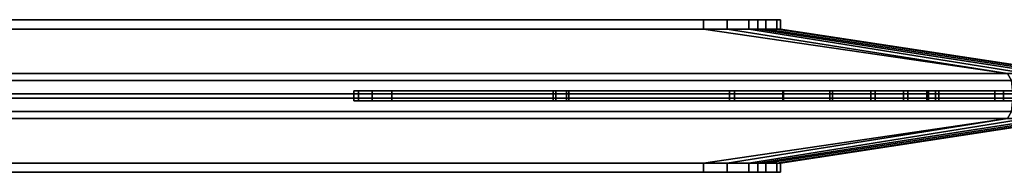
# Model space of a CAD drawing. Units: inches. Extents: x -2 to 218, y -6 to 150.
# Drawn here: x 139 to 144, y 149 to 150 of the extents above; entities that cross this region are included whole.
import ezdxf

# ---------------------------------------------------------------- set-up
doc = ezdxf.new("R2010")
doc.units = ezdxf.units.IN
doc.header["$MEASUREMENT"] = 0
for name, color, linetype in [('HARDWARE-BRACKET', 4, 'Continuous'), ('TERRITORY-FABRIC-INSIDE', 5, 'Continuous'), ('TERRITORY-FABRIC-OUTSIDE', 5, 'Continuous')]:
    doc.layers.add(name, color=color, linetype=linetype)

# ---------------------------------------------------------------- blocks, each defined once
blk = doc.blocks.new('VFD300_F4224T_0T')
at = {"layer": 'TERRITORY-FABRIC-INSIDE'}
for points in [[(2, 0.325, 39.572), (1.8841, 0.325, 39.5536), (0.5231, 0.1087, 40.992), (2, 0.325, 39.572)], [(2, 0.325, 1.81), (0.5231, 0.1087, 0.3899), (1.8841, 0.325, 1.8283), (2, 0.325, 1.81)], [(0.5045, -0.0749, 41.0494), (23.7455, -0.0749, 41.0494), (23.7529, -0.01, 41.0721), (0.4971, -0.01, 41.0721)], [(23.7455, -0.0749, 0.3326), (0.5045, -0.0749, 0.3326), (0.4971, -0.01, 0.3098), (23.7529, -0.01, 0.3098)], [(0.5231, -0.1087, 40.992), (23.7269, -0.1087, 40.992), (23.7455, -0.0749, 41.0494), (0.5045, -0.0749, 41.0494)], [(23.7269, -0.1087, 0.3899), (0.5231, -0.1087, 0.3899), (0.5045, -0.0749, 0.3326), (23.7455, -0.0749, 0.3326)], [(0.2092, -0.1087, 40.699), (0.2092, -0.1087, 0.683), (1.625, -0.325, 2.185), (1.625, -0.325, 39.197)], [(0.2241, -0.1087, 40.7961), (0.2092, -0.1087, 40.699), (1.625, -0.325, 39.197), (1.6434, -0.325, 39.3129)], [(1.6434, -0.325, 2.0691), (1.625, -0.325, 2.185), (0.2092, -0.1087, 0.683), (0.2241, -0.1087, 0.5859)], [(0.2241, -0.1087, 40.7961), (1.6434, -0.325, 39.3129), (1.6966, -0.325, 39.4174), (0.2702, -0.1087, 40.863)], [(0.2702, -0.1087, 0.519), (1.6966, -0.325, 1.9646), (1.6434, -0.325, 2.0691), (0.2241, -0.1087, 0.5859)], [(0.3331, -0.1087, 40.9383), (0.2702, -0.1087, 40.863), (1.6966, -0.325, 39.4174), (1.7348, -0.325, 39.4621)], [(1.7348, -0.325, 1.9198), (1.6966, -0.325, 1.9646), (0.2702, -0.1087, 0.519), (0.3331, -0.1087, 0.4437)], [(0.3331, -0.1087, 40.9383), (1.7348, -0.325, 39.4621), (1.7796, -0.325, 39.5004), (0.4316, -0.1087, 40.986)], [(0.4316, -0.1087, 0.396), (1.7796, -0.325, 1.8816), (1.7348, -0.325, 1.9198), (0.3331, -0.1087, 0.4437)], [(0.5231, -0.1087, 40.992), (0.4316, -0.1087, 40.986), (1.7796, -0.325, 39.5004), (1.8841, -0.325, 39.5536)], [(1.8841, -0.325, 1.8283), (1.7796, -0.325, 1.8816), (0.4316, -0.1087, 0.396), (0.5231, -0.1087, 0.3899)], [(23.7269, -0.1087, 40.992), (0.5231, -0.1087, 40.992), (2, -0.325, 39.572), (22.25, -0.325, 39.572)], [(0.5231, -0.1087, 0.3899), (23.7269, -0.1087, 0.3899), (22.25, -0.325, 1.81), (2, -0.325, 1.81)], [(0.5231, -0.1087, 40.992), (1.8841, -0.325, 39.5536), (2, -0.325, 39.572), (0.5231, -0.1087, 40.992)], [(0.5231, -0.1087, 0.3899), (2, -0.325, 1.81), (1.8841, -0.325, 1.8283), (0.5231, -0.1087, 0.3899)], [(1.625, -0.37, 39.197), (1.625, -0.325, 39.197), (1.625, -0.325, 2.185), (1.625, -0.37, 2.185)], [(1.625, -0.325, 39.197), (1.625, -0.37, 39.197), (1.6434, -0.37, 39.3129), (1.6434, -0.325, 39.3129)], [(1.6434, -0.325, 2.0691), (1.6434, -0.37, 2.0691), (1.625, -0.37, 2.185), (1.625, -0.325, 2.185)], [(1.6966, -0.325, 39.4174), (1.6434, -0.325, 39.3129), (1.6434, -0.37, 39.3129), (1.6966, -0.37, 39.4174)], [(1.6966, -0.37, 1.9646), (1.6434, -0.37, 2.0691), (1.6434, -0.325, 2.0691), (1.6966, -0.325, 1.9646)], [(1.6966, -0.325, 39.4174), (1.6966, -0.37, 39.4174), (1.7348, -0.37, 39.4621), (1.7348, -0.325, 39.4621)], [(1.7348, -0.325, 1.9198), (1.7348, -0.37, 1.9198), (1.6966, -0.37, 1.9646), (1.6966, -0.325, 1.9646)], [(1.7796, -0.325, 39.5004), (1.7348, -0.325, 39.4621), (1.7348, -0.37, 39.4621), (1.7796, -0.37, 39.5004)], [(1.7796, -0.37, 1.8816), (1.7348, -0.37, 1.9198), (1.7348, -0.325, 1.9198), (1.7796, -0.325, 1.8816)], [(1.7796, -0.325, 39.5004), (1.7796, -0.37, 39.5004), (1.8841, -0.37, 39.5536), (1.8841, -0.325, 39.5536)], [(1.8841, -0.325, 1.8283), (1.8841, -0.37, 1.8283), (1.7796, -0.37, 1.8816), (1.7796, -0.325, 1.8816)], [(2, -0.325, 39.572), (1.8841, -0.325, 39.5536), (1.8841, -0.37, 39.5536), (2, -0.37, 39.572)], [(2, -0.37, 1.81), (1.8841, -0.37, 1.8283), (1.8841, -0.325, 1.8283), (2, -0.325, 1.81)], [(22.25, -0.37, 39.572), (22.25, -0.325, 39.572), (2, -0.325, 39.572), (2, -0.37, 39.572)], [(2, -0.37, 1.81), (2, -0.325, 1.81), (22.25, -0.325, 1.81), (22.25, -0.37, 1.81)]]:
    blk.add_3dface(points, dxfattribs=at)
for points, invisible_edges in [([(1.625, -0.37, 39.197), (1.625, -0.37, 2.185), (22.625, -0.37, 2.185), (22.625, -0.37, 39.197)], 10), ([(22.6066, -0.37, 2.0691), (22.625, -0.37, 2.185), (1.625, -0.37, 2.185), (1.6434, -0.37, 2.0691)], 10), ([(1.625, -0.37, 39.197), (22.625, -0.37, 39.197), (22.6066, -0.37, 39.3129), (1.6434, -0.37, 39.3129)], 5), ([(22.6066, -0.37, 2.0691), (1.6434, -0.37, 2.0691), (1.6966, -0.37, 1.9646), (22.5534, -0.37, 1.9646)], 5), ([(1.6966, -0.37, 39.4174), (1.6434, -0.37, 39.3129), (22.6066, -0.37, 39.3129), (22.5534, -0.37, 39.4174)], 10), ([(22.5152, -0.37, 1.9198), (22.5534, -0.37, 1.9646), (1.6966, -0.37, 1.9646), (1.7348, -0.37, 1.9198)], 10), ([(1.6966, -0.37, 39.4174), (22.5534, -0.37, 39.4174), (22.5152, -0.37, 39.4621), (1.7348, -0.37, 39.4621)], 5), ([(22.5152, -0.37, 1.9198), (1.7348, -0.37, 1.9198), (1.7796, -0.37, 1.8816), (22.4704, -0.37, 1.8816)], 5), ([(1.7796, -0.37, 39.5004), (1.7348, -0.37, 39.4621), (22.5152, -0.37, 39.4621), (22.4704, -0.37, 39.5004)], 10), ([(22.3659, -0.37, 1.8283), (22.4704, -0.37, 1.8816), (1.7796, -0.37, 1.8816), (1.8841, -0.37, 1.8283)], 10), ([(1.7796, -0.37, 39.5004), (22.4704, -0.37, 39.5004), (22.3659, -0.37, 39.5536), (1.8841, -0.37, 39.5536)], 5), ([(22.3659, -0.37, 1.8283), (1.8841, -0.37, 1.8283), (2, -0.37, 1.81), (22.25, -0.37, 1.81)], 1), ([(2, -0.37, 39.572), (1.8841, -0.37, 39.5536), (22.3659, -0.37, 39.5536), (22.25, -0.37, 39.572)], 2)]:
    blk.add_3dface(points, dxfattribs=dict(at, invisible_edges=invisible_edges))
at = {"layer": 'TERRITORY-FABRIC-OUTSIDE'}
for points, invisible_edges in [([(22.625, 0.37, 39.197), (22.625, 0.37, 2.185), (1.625, 0.37, 2.185), (1.625, 0.37, 39.197)], 10), ([(1.625, 0.37, 2.185), (22.625, 0.37, 2.185), (22.6066, 0.37, 2.0691), (1.6434, 0.37, 2.0691)], 5), ([(22.6066, 0.37, 39.3129), (22.625, 0.37, 39.197), (1.625, 0.37, 39.197), (1.6434, 0.37, 39.3129)], 10), ([(1.6966, 0.37, 1.9646), (1.6434, 0.37, 2.0691), (22.6066, 0.37, 2.0691), (22.5534, 0.37, 1.9646)], 10), ([(22.6066, 0.37, 39.3129), (1.6434, 0.37, 39.3129), (1.6966, 0.37, 39.4174), (22.5534, 0.37, 39.4174)], 5), ([(1.6966, 0.37, 1.9646), (22.5534, 0.37, 1.9646), (22.5152, 0.37, 1.9198), (1.7348, 0.37, 1.9198)], 5), ([(22.5152, 0.37, 39.4621), (22.5534, 0.37, 39.4174), (1.6966, 0.37, 39.4174), (1.7348, 0.37, 39.4621)], 10), ([(1.7796, 0.37, 1.8816), (1.7348, 0.37, 1.9198), (22.5152, 0.37, 1.9198), (22.4704, 0.37, 1.8816)], 10), ([(22.5152, 0.37, 39.4621), (1.7348, 0.37, 39.4621), (1.7796, 0.37, 39.5004), (22.4704, 0.37, 39.5004)], 5), ([(1.7796, 0.37, 1.8816), (22.4704, 0.37, 1.8816), (22.3659, 0.37, 1.8283), (1.8841, 0.37, 1.8283)], 5), ([(22.3659, 0.37, 39.5536), (22.4704, 0.37, 39.5004), (1.7796, 0.37, 39.5004), (1.8841, 0.37, 39.5536)], 10), ([(2, 0.37, 1.81), (1.8841, 0.37, 1.8283), (22.3659, 0.37, 1.8283), (22.25, 0.37, 1.81)], 2), ([(22.3659, 0.37, 39.5536), (1.8841, 0.37, 39.5536), (2, 0.37, 39.572), (22.25, 0.37, 39.572)], 1)]:
    blk.add_3dface(points, dxfattribs=dict(at, invisible_edges=invisible_edges))
for points in [[(1.625, 0.325, 39.197), (1.625, 0.37, 39.197), (1.625, 0.37, 2.185), (1.625, 0.325, 2.185)], [(1.625, 0.37, 39.197), (1.625, 0.325, 39.197), (1.6434, 0.325, 39.3129), (1.6434, 0.37, 39.3129)], [(1.6434, 0.37, 2.0691), (1.6434, 0.325, 2.0691), (1.625, 0.325, 2.185), (1.625, 0.37, 2.185)], [(1.6966, 0.37, 39.4174), (1.6434, 0.37, 39.3129), (1.6434, 0.325, 39.3129), (1.6966, 0.325, 39.4174)], [(1.6966, 0.325, 1.9646), (1.6434, 0.325, 2.0691), (1.6434, 0.37, 2.0691), (1.6966, 0.37, 1.9646)], [(1.6966, 0.37, 39.4174), (1.6966, 0.325, 39.4174), (1.7348, 0.325, 39.4621), (1.7348, 0.37, 39.4621)], [(1.7348, 0.37, 1.9198), (1.7348, 0.325, 1.9198), (1.6966, 0.325, 1.9646), (1.6966, 0.37, 1.9646)], [(1.7796, 0.37, 39.5004), (1.7348, 0.37, 39.4621), (1.7348, 0.325, 39.4621), (1.7796, 0.325, 39.5004)], [(1.7796, 0.325, 1.8816), (1.7348, 0.325, 1.9198), (1.7348, 0.37, 1.9198), (1.7796, 0.37, 1.8816)], [(1.7796, 0.37, 39.5004), (1.7796, 0.325, 39.5004), (1.8841, 0.325, 39.5536), (1.8841, 0.37, 39.5536)], [(1.8841, 0.37, 1.8283), (1.8841, 0.325, 1.8283), (1.7796, 0.325, 1.8816), (1.7796, 0.37, 1.8816)], [(2, 0.37, 39.572), (1.8841, 0.37, 39.5536), (1.8841, 0.325, 39.5536), (2, 0.325, 39.572)], [(2, 0.325, 1.81), (1.8841, 0.325, 1.8283), (1.8841, 0.37, 1.8283), (2, 0.37, 1.81)], [(22.25, 0.325, 39.572), (22.25, 0.37, 39.572), (2, 0.37, 39.572), (2, 0.325, 39.572)], [(2, 0.325, 1.81), (2, 0.37, 1.81), (22.25, 0.37, 1.81), (22.25, 0.325, 1.81)], [(1.625, 0.325, 39.197), (1.625, 0.325, 2.185), (0.2092, 0.1087, 0.683), (0.2092, 0.1087, 40.699)], [(1.625, 0.325, 39.197), (0.2092, 0.1087, 40.699), (0.2241, 0.1087, 40.7961), (1.6434, 0.325, 39.3129)], [(1.6434, 0.325, 2.0691), (0.2241, 0.1087, 0.5859), (0.2092, 0.1087, 0.683), (1.625, 0.325, 2.185)], [(1.6966, 0.325, 39.4174), (1.6434, 0.325, 39.3129), (0.2241, 0.1087, 40.7961), (0.2702, 0.1087, 40.863)], [(0.2702, 0.1087, 0.519), (0.2241, 0.1087, 0.5859), (1.6434, 0.325, 2.0691), (1.6966, 0.325, 1.9646)], [(1.6966, 0.325, 39.4174), (0.2702, 0.1087, 40.863), (0.3331, 0.1087, 40.9383), (1.7348, 0.325, 39.4621)], [(1.7348, 0.325, 1.9198), (0.3331, 0.1087, 0.4437), (0.2702, 0.1087, 0.519), (1.6966, 0.325, 1.9646)], [(1.7796, 0.325, 39.5004), (1.7348, 0.325, 39.4621), (0.3331, 0.1087, 40.9383), (0.4316, 0.1087, 40.986)], [(0.4316, 0.1087, 0.396), (0.3331, 0.1087, 0.4437), (1.7348, 0.325, 1.9198), (1.7796, 0.325, 1.8816)], [(1.7796, 0.325, 39.5004), (0.4316, 0.1087, 40.986), (0.5231, 0.1087, 40.992), (1.8841, 0.325, 39.5536)], [(1.8841, 0.325, 1.8283), (0.5231, 0.1087, 0.3899), (0.4316, 0.1087, 0.396), (1.7796, 0.325, 1.8816)], [(22.25, 0.325, 39.572), (2, 0.325, 39.572), (0.5231, 0.1087, 40.992), (23.7269, 0.1087, 40.992)], [(2, 0.325, 1.81), (22.25, 0.325, 1.81), (23.7269, 0.1087, 0.3899), (0.5231, 0.1087, 0.3899)], [(0.5231, 0.1087, 40.992), (0.5045, 0.0749, 41.0494), (23.7455, 0.0749, 41.0494), (23.7269, 0.1087, 40.992)], [(23.7269, 0.1087, 0.3899), (23.7455, 0.0749, 0.3326), (0.5045, 0.0749, 0.3326), (0.5231, 0.1087, 0.3899)], [(0.5045, 0.0749, 41.0494), (0.4971, 0.01, 41.0721), (23.7529, 0.01, 41.0721), (23.7455, 0.0749, 41.0494)], [(23.7455, 0.0749, 0.3326), (23.7529, 0.01, 0.3098), (0.4971, 0.01, 0.3098), (0.5045, 0.0749, 0.3326)], [(23.7529, -0.01, 41.0721), (23.7529, 0.01, 41.0721), (0.4971, 0.01, 41.0721), (0.4971, -0.01, 41.0721)], [(0.4971, -0.01, 0.3098), (0.4971, 0.01, 0.3098), (23.7529, 0.01, 0.3098), (23.7529, -0.01, 0.3098)]]:
    blk.add_3dface(points, dxfattribs=at)
blk = doc.blocks.new('VFD311_342_0T')
at = {"layer": 'HARDWARE-BRACKET'}
for points in [[(-3.6741, 0.0243, 35.9689), (-3.6741, -0.0227, 35.9689), (-3.6975, -0.0227, 35.8632), (-3.6975, 0.0243, 35.8632)], [(-3.6741, -0.0227, 34.7771), (-3.6741, 0.0243, 34.7771), (-3.6975, 0.0243, 34.8828), (-3.6975, -0.0227, 34.8828)], [(-3.6975, 0.0243, 35.8632), (-3.6975, 0.0243, 34.8828), (-3.6975, -0.0227, 34.8828), (-3.6975, -0.0227, 35.8632)], [(-3.6741, 0.0243, 20.5969), (-3.6741, -0.0227, 20.5969), (-3.6975, -0.0227, 20.4912), (-3.6975, 0.0243, 20.4912)], [(-3.6741, -0.0227, 19.4051), (-3.6741, 0.0243, 19.4051), (-3.6975, 0.0243, 19.5108), (-3.6975, -0.0227, 19.5108)], [(-3.6975, 0.0243, 20.4912), (-3.6975, 0.0243, 19.5108), (-3.6975, -0.0227, 19.5108), (-3.6975, -0.0227, 20.4912)], [(-3.6082, 0.0243, 36.0547), (-3.6082, -0.0227, 36.0547), (-3.6741, -0.0227, 35.9689), (-3.6741, 0.0243, 35.9689)], [(-3.6082, -0.0227, 34.6913), (-3.6082, 0.0243, 34.6913), (-3.6741, 0.0243, 34.7771), (-3.6741, -0.0227, 34.7771)], [(-3.6082, 0.0243, 20.6827), (-3.6082, -0.0227, 20.6827), (-3.6741, -0.0227, 20.5969), (-3.6741, 0.0243, 20.5969)], [(-3.6082, -0.0227, 19.3193), (-3.6082, 0.0243, 19.3193), (-3.6741, 0.0243, 19.4051), (-3.6741, -0.0227, 19.4051)], [(-3.5122, 0.0243, 36.1047), (-3.5122, -0.0227, 36.1047), (-3.6082, -0.0227, 36.0547), (-3.6082, 0.0243, 36.0547)], [(-3.5122, -0.0227, 34.6413), (-3.5122, 0.0243, 34.6413), (-3.6082, 0.0243, 34.6913), (-3.6082, -0.0227, 34.6913)], [(-3.5122, 0.0243, 20.7327), (-3.5122, -0.0227, 20.7327), (-3.6082, -0.0227, 20.6827), (-3.6082, 0.0243, 20.6827)], [(-3.5122, -0.0227, 19.2693), (-3.5122, 0.0243, 19.2693), (-3.6082, 0.0243, 19.3193), (-3.6082, -0.0227, 19.3193)], [(-2.7293, 0.0243, 36.3145), (-3.5122, 0.0243, 36.1047), (-3.5122, -0.0227, 36.1047), (-2.7293, -0.0227, 36.3145)], [(-3.5122, 0.0243, 34.6413), (-2.7293, 0.0243, 34.4315), (-2.7293, -0.0227, 34.4315), (-3.5122, -0.0227, 34.6413)], [(-2.7173, 0.0243, 20.9425), (-3.5122, 0.0243, 20.7327), (-3.5122, -0.0227, 20.7327), (-2.7173, -0.0227, 20.9425)], [(-3.5122, 0.0243, 19.2693), (-2.7173, 0.0243, 19.0595), (-2.7173, -0.0227, 19.0595), (-3.5122, -0.0227, 19.2693)], [(-2.6646, 0.0243, 36.323), (-2.7293, 0.0243, 36.3145), (-2.7293, -0.0227, 36.3145), (-2.6646, -0.0227, 36.323)], [(-2.7293, 0.0243, 34.4315), (-2.6646, 0.0243, 34.423), (-2.6646, -0.0227, 34.423), (-2.7293, -0.0227, 34.4315)], [(-2.6526, 0.0243, 20.951), (-2.7173, 0.0243, 20.9425), (-2.7173, -0.0227, 20.9425), (-2.6526, -0.0227, 20.951)], [(-2.7173, 0.0243, 19.0595), (-2.6526, 0.0243, 19.051), (-2.6526, -0.0227, 19.051), (-2.7173, -0.0227, 19.0595)], [(-1.8489, 0.0243, 36.323), (-2.6646, 0.0243, 36.323), (-2.6646, -0.0227, 36.323), (-1.8489, -0.0227, 36.323)], [(-1.8725, 0.0243, 34.423), (-1.8725, -0.0227, 34.423), (-2.6646, -0.0227, 34.423), (-2.6646, 0.0243, 34.423)], [(-1.8489, 0.0243, 20.951), (-2.6526, 0.0243, 20.951), (-2.6526, -0.0227, 20.951), (-1.8489, -0.0227, 20.951)], [(-1.8725, 0.0243, 19.051), (-1.8725, -0.0227, 19.051), (-2.6526, -0.0227, 19.051), (-2.6526, 0.0243, 19.051)], [(-1.8725, -0.0227, 34.423), (-1.8725, 0.0243, 34.423), (-1.6137, 0.0243, 34.3889), (-1.6137, -0.0227, 34.3889)], [(-1.8725, -0.0227, 19.051), (-1.8725, 0.0243, 19.051), (-1.6137, 0.0243, 19.0169), (-1.6137, -0.0227, 19.0169)], [(-1.8489, 0.0243, 36.323), (-1.8489, -0.0227, 36.323), (-1.6103, -0.0227, 36.3519), (-1.6103, 0.0243, 36.3519)], [(-1.8489, 0.0243, 20.951), (-1.8489, -0.0227, 20.951), (-1.6103, -0.0227, 20.9799), (-1.6103, 0.0243, 20.9799)], [(-1.6137, -0.0227, 34.3889), (-1.6137, 0.0243, 34.3889), (-1.3725, 0.0243, 34.289), (-1.3725, -0.0227, 34.289)], [(-1.6137, -0.0227, 19.0169), (-1.6137, 0.0243, 19.0169), (-1.3725, 0.0243, 18.917), (-1.3725, -0.0227, 18.917)], [(-1.6103, 0.0243, 36.3519), (-1.6103, -0.0227, 36.3519), (-1.3855, -0.0227, 36.4368), (-1.3855, 0.0243, 36.4368)], [(-1.6103, 0.0243, 20.9799), (-1.6103, -0.0227, 20.9799), (-1.3855, -0.0227, 21.0648), (-1.3855, 0.0243, 21.0648)], [(-1.3855, 0.0243, 36.4368), (-1.3855, -0.0227, 36.4368), (-1.1875, -0.0227, 36.573), (-1.1875, 0.0243, 36.573)], [(-1.3855, 0.0243, 21.0648), (-1.3855, -0.0227, 21.0648), (-1.1875, -0.0227, 21.201), (-1.1875, 0.0243, 21.201)], [(-1.3725, -0.0227, 34.289), (-1.3725, 0.0243, 34.289), (-1.1654, 0.0243, 34.1301), (-1.1654, -0.0227, 34.1301)], [(-1.3725, -0.0227, 18.917), (-1.3725, 0.0243, 18.917), (-1.1654, 0.0243, 18.7581), (-1.1654, -0.0227, 18.7581)], [(-1.1875, 0.0243, 36.573), (-1.1875, -0.0227, 36.573), (-1.0276, -0.0227, 36.7525), (-1.0276, 0.0243, 36.7525)], [(-1.1875, 0.0243, 21.201), (-1.1875, -0.0227, 21.201), (-1.0276, -0.0227, 21.3805), (-1.0276, 0.0243, 21.3805)], [(-1.1654, -0.0227, 34.1301), (-1.1654, 0.0243, 34.1301), (-1.0065, 0.0243, 33.923), (-1.0065, -0.0227, 33.923)], [(-1.1654, -0.0227, 18.7581), (-1.1654, 0.0243, 18.7581), (-1.0065, 0.0243, 18.551), (-1.0065, -0.0227, 18.551)], [(-1.0276, 0.0243, 36.7525), (-1.0276, -0.0227, 36.7525), (-0.9152, -0.0227, 36.9649), (-0.9152, 0.0243, 36.9649)], [(-1.0276, 0.0243, 21.3805), (-1.0276, -0.0227, 21.3805), (-0.9152, -0.0227, 21.5929), (-0.9152, 0.0243, 21.5929)], [(-1.0065, -0.0227, 33.923), (-1.0065, 0.0243, 33.923), (-0.9066, 0.0243, 33.6818), (-0.9066, -0.0227, 33.6818)], [(-1.0065, -0.0227, 18.551), (-1.0065, 0.0243, 18.551), (-0.9066, 0.0243, 18.3098), (-0.9066, -0.0227, 18.3098)], [(-0.9152, 0.0243, 36.9649), (-0.9152, -0.0227, 36.9649), (-0.8567, -0.0227, 37.198), (-0.8567, 0.0243, 37.198)], [(-0.9152, 0.0243, 21.5929), (-0.9152, -0.0227, 21.5929), (-0.8567, -0.0227, 21.826), (-0.8567, 0.0243, 21.826)], [(-0.9066, -0.0227, 33.6818), (-0.9066, 0.0243, 33.6818), (-0.8725, 0.0243, 33.423), (-0.8725, -0.0227, 33.423)], [(-0.9066, -0.0227, 18.3098), (-0.9066, 0.0243, 18.3098), (-0.8725, 0.0243, 18.051), (-0.8725, -0.0227, 18.051)], [(-0.8725, 0.0243, 18.051), (-0.8725, 0.0243, 4.3638), (-0.8725, -0.0227, 4.3638), (-0.8725, -0.0227, 18.051)], [(-0.8725, 0.0243, 4.3638), (-0.585, 0.0243, 2.0197), (-0.585, -0.0227, 2.0197), (-0.8725, -0.0227, 4.3638)], [(-0.8725, 0.0243, 33.423), (-0.8567, 0.0243, 21.826), (-0.8567, -0.0227, 21.826), (-0.8725, -0.0227, 33.423)], [(-0.585, 0.0243, 39.3543), (-0.8567, 0.0243, 37.198), (-0.8567, -0.0227, 37.198), (-0.585, -0.0227, 39.3543)], [(-0.5423, 0.0243, 39.4656), (-0.5423, -0.0227, 39.4656), (-0.585, -0.0227, 39.3543), (-0.585, 0.0243, 39.3543)], [(-0.5423, -0.0227, 1.9084), (-0.5423, 0.0243, 1.9084), (-0.585, 0.0243, 2.0197), (-0.585, -0.0227, 2.0197)], [(-0.4529, 0.0243, 39.5445), (-0.4529, -0.0227, 39.5445), (-0.5423, -0.0227, 39.4656), (-0.5423, 0.0243, 39.4656)], [(-0.4529, -0.0227, 1.8295), (-0.4529, 0.0243, 1.8295), (-0.5423, 0.0243, 1.9084), (-0.5423, -0.0227, 1.9084)]]:
    blk.add_3dface(points, dxfattribs=at)
for points, invisible_edges in [([(-3.6741, 0.0243, 35.9689), (-3.6741, 0.0243, 34.7771), (-3.6975, 0.0243, 34.8828), (-3.6975, 0.0243, 35.8632)], 1), ([(-3.6741, 0.0243, 20.5969), (-3.6741, 0.0243, 19.4051), (-3.6975, 0.0243, 19.5108), (-3.6975, 0.0243, 20.4912)], 1), ([(-3.6082, 0.0243, 36.0547), (-3.6082, 0.0243, 34.6913), (-3.6741, 0.0243, 34.7771), (-3.6741, 0.0243, 35.9689)], 5), ([(-3.6082, 0.0243, 20.6827), (-3.6082, 0.0243, 19.3193), (-3.6741, 0.0243, 19.4051), (-3.6741, 0.0243, 20.5969)], 5), ([(-3.5122, 0.0243, 36.1047), (-3.5122, 0.0243, 34.6413), (-3.6082, 0.0243, 34.6913), (-3.6082, 0.0243, 36.0547)], 5), ([(-3.5122, 0.0243, 20.7327), (-3.5122, 0.0243, 19.2693), (-3.6082, 0.0243, 19.3193), (-3.6082, 0.0243, 20.6827)], 5), ([(-2.7293, 0.0243, 36.3145), (-2.7293, 0.0243, 34.4315), (-3.5122, 0.0243, 34.6413), (-3.5122, 0.0243, 36.1047)], 5), ([(-2.7173, 0.0243, 20.9425), (-2.7173, 0.0243, 19.0595), (-3.5122, 0.0243, 19.2693), (-3.5122, 0.0243, 20.7327)], 5), ([(-2.6646, 0.0243, 36.323), (-2.6646, 0.0243, 34.423), (-2.7293, 0.0243, 34.4315), (-2.7293, 0.0243, 36.3145)], 5), ([(-2.6526, 0.0243, 20.951), (-2.6526, 0.0243, 19.051), (-2.7173, 0.0243, 19.0595), (-2.7173, 0.0243, 20.9425)], 5), ([(-1.8489, 0.0243, 36.323), (-1.8725, 0.0243, 34.423), (-2.6646, 0.0243, 34.423), (-2.6646, 0.0243, 36.323)], 5), ([(-1.8489, 0.0243, 20.951), (-1.8725, 0.0243, 19.051), (-2.6526, 0.0243, 19.051), (-2.6526, 0.0243, 20.951)], 5), ([(-1.6103, 0.0243, 36.3519), (-1.6137, 0.0243, 34.3889), (-1.8725, 0.0243, 34.423), (-1.8489, 0.0243, 36.323)], 5), ([(-1.6103, 0.0243, 20.9799), (-1.6137, 0.0243, 19.0169), (-1.8725, 0.0243, 19.051), (-1.8489, 0.0243, 20.951)], 5), ([(-1.3855, 0.0243, 36.4368), (-1.3725, 0.0243, 34.289), (-1.6137, 0.0243, 34.3889), (-1.6103, 0.0243, 36.3519)], 5), ([(-1.3855, 0.0243, 21.0648), (-1.3725, 0.0243, 18.917), (-1.6137, 0.0243, 19.0169), (-1.6103, 0.0243, 20.9799)], 5), ([(-1.1875, 0.0243, 36.573), (-1.1654, 0.0243, 34.1301), (-1.3725, 0.0243, 34.289), (-1.3855, 0.0243, 36.4368)], 5), ([(-1.1875, 0.0243, 21.201), (-1.1654, 0.0243, 18.7581), (-1.3725, 0.0243, 18.917), (-1.3855, 0.0243, 21.0648)], 5), ([(-1.0276, 0.0243, 36.7525), (-1.0065, 0.0243, 33.923), (-1.1654, 0.0243, 34.1301), (-1.1875, 0.0243, 36.573)], 5), ([(-1.0276, 0.0243, 21.3805), (-1.0065, 0.0243, 18.551), (-1.1654, 0.0243, 18.7581), (-1.1875, 0.0243, 21.201)], 5), ([(-0.9152, 0.0243, 36.9649), (-0.9066, 0.0243, 33.6818), (-1.0065, 0.0243, 33.923), (-1.0276, 0.0243, 36.7525)], 5), ([(-0.9152, 0.0243, 21.5929), (-0.9066, 0.0243, 18.3098), (-1.0065, 0.0243, 18.551), (-1.0276, 0.0243, 21.3805)], 5), ([(-0.8567, 0.0243, 37.198), (-0.8725, 0.0243, 33.423), (-0.9066, 0.0243, 33.6818), (-0.9152, 0.0243, 36.9649)], 5), ([(-0.8567, 0.0243, 21.826), (-0.8725, 0.0243, 18.051), (-0.9066, 0.0243, 18.3098), (-0.9152, 0.0243, 21.5929)], 5), ([(-0.585, 0.0243, 39.3543), (-0.585, 0.0243, 2.0197), (-0.8567, 0.0243, 21.826), (-0.8725, 0.0243, 33.423)], 11), ([(-0.585, 0.0243, 39.3543), (-0.8725, 0.0243, 33.423), (-0.8567, 0.0243, 37.198), (-0.585, 0.0243, 39.3543)], 3), ([(-0.8567, 0.0243, 21.826), (-0.585, 0.0243, 2.0197), (-0.8725, 0.0243, 4.3638), (-0.8725, 0.0243, 18.051)], 9), ([(-0.5423, 0.0243, 39.4656), (-0.5423, 0.0243, 1.9084), (-0.585, 0.0243, 2.0197), (-0.585, 0.0243, 39.3543)], 5), ([(-0.4529, 0.0243, 39.5445), (-0.4529, 0.0243, 1.8295), (-0.5423, 0.0243, 1.9084), (-0.5423, 0.0243, 39.4656)], 5), ([(-3.6975, -0.0227, 35.8632), (-3.6975, -0.0227, 34.8828), (-3.6741, -0.0227, 34.7771), (-3.6741, -0.0227, 35.9689)], 4), ([(-3.6975, -0.0227, 20.4912), (-3.6975, -0.0227, 19.5108), (-3.6741, -0.0227, 19.4051), (-3.6741, -0.0227, 20.5969)], 4), ([(-3.6741, -0.0227, 35.9689), (-3.6741, -0.0227, 34.7771), (-3.6082, -0.0227, 34.6913), (-3.6082, -0.0227, 36.0547)], 5), ([(-3.6741, -0.0227, 20.5969), (-3.6741, -0.0227, 19.4051), (-3.6082, -0.0227, 19.3193), (-3.6082, -0.0227, 20.6827)], 5), ([(-3.6082, -0.0227, 36.0547), (-3.6082, -0.0227, 34.6913), (-3.5122, -0.0227, 34.6413), (-3.5122, -0.0227, 36.1047)], 5), ([(-3.6082, -0.0227, 20.6827), (-3.6082, -0.0227, 19.3193), (-3.5122, -0.0227, 19.2693), (-3.5122, -0.0227, 20.7327)], 5), ([(-3.5122, -0.0227, 36.1047), (-3.5122, -0.0227, 34.6413), (-2.7293, -0.0227, 34.4315), (-2.7293, -0.0227, 36.3145)], 5), ([(-3.5122, -0.0227, 20.7327), (-3.5122, -0.0227, 19.2693), (-2.7173, -0.0227, 19.0595), (-2.7173, -0.0227, 20.9425)], 5), ([(-2.7293, -0.0227, 36.3145), (-2.7293, -0.0227, 34.4315), (-2.6646, -0.0227, 34.423), (-2.6646, -0.0227, 36.323)], 5), ([(-2.7173, -0.0227, 20.9425), (-2.7173, -0.0227, 19.0595), (-2.6526, -0.0227, 19.051), (-2.6526, -0.0227, 20.951)], 5), ([(-2.6646, -0.0227, 36.323), (-2.6646, -0.0227, 34.423), (-1.8725, -0.0227, 34.423), (-1.8489, -0.0227, 36.323)], 5), ([(-2.6526, -0.0227, 20.951), (-2.6526, -0.0227, 19.051), (-1.8725, -0.0227, 19.051), (-1.8489, -0.0227, 20.951)], 5), ([(-1.8489, -0.0227, 36.323), (-1.8725, -0.0227, 34.423), (-1.6137, -0.0227, 34.3889), (-1.6103, -0.0227, 36.3519)], 5), ([(-1.8489, -0.0227, 20.951), (-1.8725, -0.0227, 19.051), (-1.6137, -0.0227, 19.0169), (-1.6103, -0.0227, 20.9799)], 5), ([(-1.6103, -0.0227, 36.3519), (-1.6137, -0.0227, 34.3889), (-1.3725, -0.0227, 34.289), (-1.3855, -0.0227, 36.4368)], 5), ([(-1.6103, -0.0227, 20.9799), (-1.6137, -0.0227, 19.0169), (-1.3725, -0.0227, 18.917), (-1.3855, -0.0227, 21.0648)], 5), ([(-1.3855, -0.0227, 36.4368), (-1.3725, -0.0227, 34.289), (-1.1654, -0.0227, 34.1301), (-1.1875, -0.0227, 36.573)], 5), ([(-1.3855, -0.0227, 21.0648), (-1.3725, -0.0227, 18.917), (-1.1654, -0.0227, 18.7581), (-1.1875, -0.0227, 21.201)], 5), ([(-1.1875, -0.0227, 36.573), (-1.1654, -0.0227, 34.1301), (-1.0065, -0.0227, 33.923), (-1.0276, -0.0227, 36.7525)], 5), ([(-1.1875, -0.0227, 21.201), (-1.1654, -0.0227, 18.7581), (-1.0065, -0.0227, 18.551), (-1.0276, -0.0227, 21.3805)], 5), ([(-1.0276, -0.0227, 36.7525), (-1.0065, -0.0227, 33.923), (-0.9066, -0.0227, 33.6818), (-0.9152, -0.0227, 36.9649)], 5), ([(-1.0276, -0.0227, 21.3805), (-1.0065, -0.0227, 18.551), (-0.9066, -0.0227, 18.3098), (-0.9152, -0.0227, 21.5929)], 5), ([(-0.9152, -0.0227, 36.9649), (-0.9066, -0.0227, 33.6818), (-0.8725, -0.0227, 33.423), (-0.8567, -0.0227, 37.198)], 5), ([(-0.9152, -0.0227, 21.5929), (-0.9066, -0.0227, 18.3098), (-0.8725, -0.0227, 18.051), (-0.8567, -0.0227, 21.826)], 5), ([(-0.8725, -0.0227, 33.423), (-0.8567, -0.0227, 21.826), (-0.585, -0.0227, 2.0197), (-0.585, -0.0227, 39.3543)], 14), ([(-0.585, -0.0227, 39.3543), (-0.8567, -0.0227, 37.198), (-0.8725, -0.0227, 33.423), (-0.585, -0.0227, 39.3543)], 6), ([(-0.8567, -0.0227, 21.826), (-0.8725, -0.0227, 18.051), (-0.8725, -0.0227, 4.3638), (-0.585, -0.0227, 2.0197)], 9), ([(-0.585, -0.0227, 39.3543), (-0.585, -0.0227, 2.0197), (-0.5423, -0.0227, 1.9084), (-0.5423, -0.0227, 39.4656)], 5), ([(-0.5423, -0.0227, 39.4656), (-0.5423, -0.0227, 1.9084), (-0.4529, -0.0227, 1.8295), (-0.4529, -0.0227, 39.5445)], 5)]:
    blk.add_3dface(points, dxfattribs=dict(at, invisible_edges=invisible_edges))

msp = doc.modelspace()

# ---------------------------------------------------------------- block references
at = {"rotation": 180}
msp.add_blockref('VFD300_F4224T_0T', (144.56, 149.3656), dxfattribs=at)
msp.add_blockref('VFD311_342_0T', (144.56, 149.3656))

doc.saveas('drawing.dxf')
